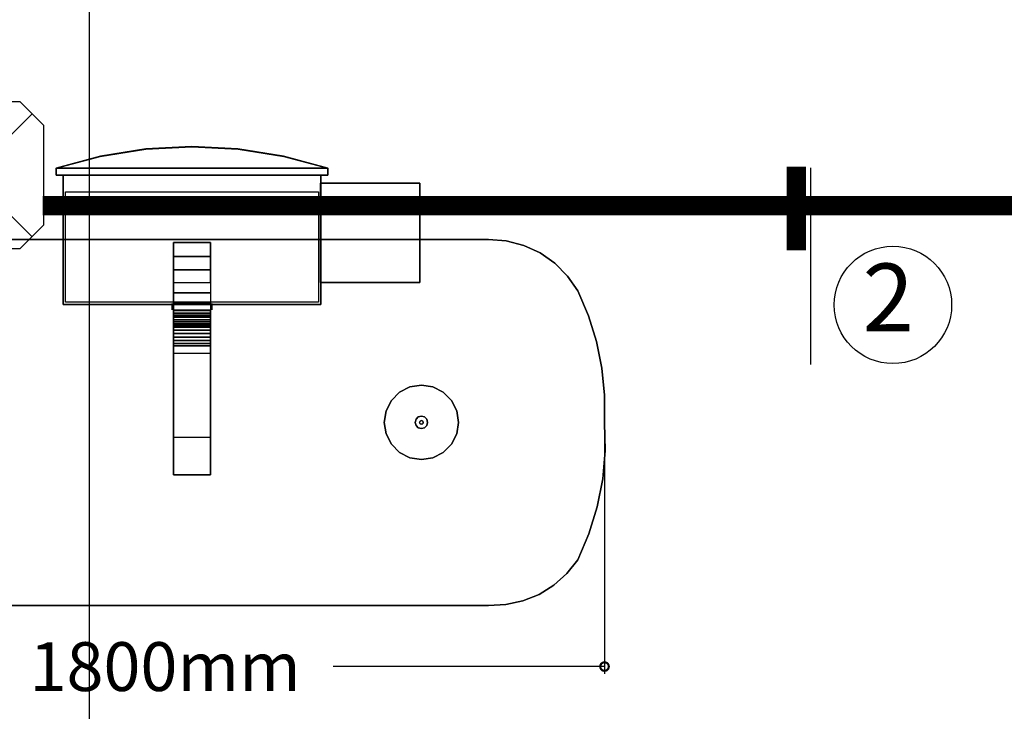
# Model space of a CAD drawing. Units: millimetres. Extents: x -10516 to 129823, y 4578 to 94783.
# Drawn here: x 20327 to 22344, y 69325 to 70742 of the extents above; entities that cross this region are included whole.
import ezdxf
from ezdxf.enums import TextEntityAlignment as Align

# ---------------------------------------------------------------- set-up
doc = ezdxf.new("R2010")
doc.units = ezdxf.units.MM
doc.header["$LTSCALE"] = 30
doc.header["$MEASUREMENT"] = 0
doc.linetypes.add('HIDDEN2', pattern=[0.1875, 0.125, -0.0625])
for name, color, linetype in [('CIRCUITEO', 5, 'Continuous'), ('ICLRCNO', 2, 'Continuous'), ('IPXLIBROS', 8, 'Continuous')]:
    doc.layers.add(name, color=color, linetype=linetype)
doc.styles.add('ROMANS', font='romans', dxfattribs={"width": 0.8, "height": 1})
doc.styles.add('style2', font='romans.shx')
doc.dimstyles.new('LCP', dxfattribs={"dimtxt": 20, "dimasz": 15, "dimexe": 15, "dimexo": 30, "dimgap": 20, "dimtad": 0, "dimtih": 1, "dimtoh": 1, "dimdsep": 46, "dimtxsty": 'style2', "dimblk": 'DOTSMALL', "dimcen": 2.5, "dimadec": 0, "dimazin": 0, "dimtfac": 1, "dimtmove": 0, "dimatfit": 3, "dimldrblk": 'DOTSMALL', "dimfxl": 0, "dimtolj": 1, "dimtzin": 0, "dimarcsym": 0})

# ---------------------------------------------------------------- blocks, each defined once
blk = doc.blocks.new('_DotSmall')
at = {"color": 0, "linetype": 'ByBlock', "const_width": 0.5}
blk.add_lwpolyline([(-0.0625, 0, 1), (0.0625, 0, 1)], format="xyb", close=True, dxfattribs=at)
blk = doc.blocks.new('*D80')
at = {"layer": 'DEFPOINTS', "color": 0, "ltscale": 50}
for p in [(21525, 69916.9, 723.9), (19724.9, 69541.9, 19.1), (21525, 69416.5)]:
    blk.add_point(p, dxfattribs=at)
at = {"layer": 'IPXLIBROS', "color": 0, "lineweight": -2, "ltscale": 50}
for p, q in [((21525, 69886.9), (21525, 69401.5)), ((19724.9, 69511.9), (19724.9, 69401.5)), ((19724.9, 69416.5), (20280.4, 69416.5)), ((21525, 69416.5), (20969.5, 69416.5))]:
    blk.add_line(p, q, dxfattribs=at)
at = {"layer": 'IPXLIBROS', "color": 0, "lineweight": -2, "ltscale": 50, "xscale": 35, "yscale": 35, "zscale": 35, "rotation": 180}
blk.add_blockref('_DotSmall', (19724.9, 69416.5), dxfattribs=at)
at = {"layer": 'IPXLIBROS', "color": 0, "lineweight": -2, "ltscale": 50, "xscale": 35, "yscale": 35, "zscale": 35}
blk.add_blockref('_DotSmall', (21525, 69416.5), dxfattribs=at)
at = {"layer": 'IPXLIBROS', "color": 0, "ltscale": 50, "insert": (20625, 69416.5), "char_height": 100, "attachment_point": 5, "style": 'style2'}
blk.add_mtext('\\A1;1800mm', dxfattribs=at)
blk = doc.blocks.new('CHALUPA')
at = {"color": 0, "linetype": 'ByBlock'}
for p, q in [((-0.126, -0.126), (0.126, 0.126)), ((0.126, -0.126), (-0.126, 0.126))]:
    blk.add_line(p, q, dxfattribs=at)
blk.add_lwpolyline([(-0.102, 0.15), (-0.15, 0.102), (-0.15, -0.102), (-0.102, -0.15), (0.102, -0.15), (0.15, -0.102), (0.15, 0.102), (0.102, 0.15)], close=True, dxfattribs=at)

msp = doc.modelspace()

# ---------------------------------------------------------------- linework, layer by layer
at = {"layer": 'CIRCUITEO', "color": 1, "linetype": 'HIDDEN2', "ltscale": 50, "const_width": 40}
msp.add_lwpolyline([(24389.632, 70361.012), (20374.205, 70361.012)], dxfattribs=at)
at = {"layer": 'ICLRCNO', "color": 6}
msp.add_line((21947.528, 70035.235), (21947.528, 70438.304), dxfattribs=at)
at = {"layer": 'ICLRCNO', "color": 6, "const_width": 40}
msp.add_lwpolyline([(21918.028, 70440.9), (21918.028, 70269.075)], dxfattribs=at)
at = {"layer": 'ICLRCNO', "color": 6}
msp.add_circle((22115.729, 70157.542), 120.312, dxfattribs=at)
at = {"layer": 'IPXLIBROS'}
msp.add_line((20470.105, 47490.303), (20470.105, 84660.303), dxfattribs=at)
for points, invisible_edges in [([(20401.482, 70437.645, 658.959), (20774.581, 70476.57, 637.486), (20679.982, 70481.488, 634.773), (20585.383, 70476.57, 637.486)], 9), ([(20958.482, 70437.645, 658.959), (20867.851, 70461.887, 645.586), (20774.581, 70476.57, 637.486), (20401.482, 70437.645, 658.959)], 4), ([(20585.383, 70476.57, 637.486), (20492.113, 70461.887, 645.586), (20401.482, 70437.645, 658.959)], 12), ([(20943.515, 70203.623, 25.4), (20943.515, 70406.823, 25.4), (20943.515, 70406.823)], 12), ([(20943.515, 70203.623, 25.4), (20943.515, 70406.823), (20943.515, 70203.623)], 1), ([(20943.515, 70406.823, 25.4), (21146.715, 70406.823, 25.4), (21146.715, 70406.823)], 12), ([(20943.515, 70406.823, 25.4), (21146.715, 70406.823), (20943.515, 70406.823)], 1), ([(21146.715, 70203.623), (20943.515, 70203.623), (20943.515, 70406.823)], 12), ([(21146.715, 70203.623), (20943.515, 70406.823), (21146.715, 70406.823)], 1), ([(21146.715, 70406.823, 25.4), (20943.515, 70406.823, 25.4), (20943.515, 70203.623, 25.4)], 12), ([(21146.715, 70203.623, 25.4), (21146.715, 70406.823, 25.4), (20943.515, 70203.623, 25.4)], 2), ([(21146.715, 70406.823, 25.4), (21146.715, 70203.623, 25.4), (21146.715, 70203.623)], 12), ([(21146.715, 70406.823, 25.4), (21146.715, 70203.623), (21146.715, 70406.823)], 1), ([(19724.939, 70291.894, 736.6), (21287.107, 70291.894, 736.6), (21287.107, 69541.882, 736.6)], 14), ([(19724.939, 69541.882, 736.6), (19724.939, 70291.894, 736.6), (21287.107, 69541.882, 736.6)], 2), ([(21287.107, 69541.882, 711.2), (21287.107, 70291.894, 711.2), (19724.939, 70291.894, 711.2)], 13), ([(21287.107, 69541.882, 711.2), (19724.939, 70291.894, 711.2), (19724.939, 69541.882, 711.2)], 1), ([(19724.939, 70291.894, 711.2), (21287.107, 70291.894, 711.2), (21287.107, 70291.894, 736.6), (19724.939, 70291.894, 736.6)], 5), ([(21287.107, 70291.894, 736.6), (21323.857, 70288.967, 736.6), (21521.285, 69801.062, 736.6)], 14), ([(21510.171, 69744.111, 736.6), (21287.107, 70291.894, 736.6), (21521.285, 69801.062, 736.6)], 3), ([(21493.021, 69688.678, 736.6), (21287.107, 70291.894, 736.6), (21510.171, 69744.111, 736.6)], 3), ([(21470.033, 69635.4, 736.6), (21287.107, 70291.894, 736.6), (21493.021, 69688.678, 736.6)], 3), ([(21447.884, 69607.315, 736.6), (21287.107, 70291.894, 736.6), (21470.033, 69635.4, 736.6)], 3), ([(21421.251, 69583.44, 736.6), (21287.107, 70291.894, 736.6), (21447.884, 69607.315, 736.6)], 3), ([(21390.922, 69564.48, 736.6), (21287.107, 70291.894, 736.6), (21421.251, 69583.44, 736.6)], 3), ([(21357.792, 69550.998, 736.6), (21287.107, 70291.894, 736.6), (21390.922, 69564.48, 736.6)], 3), ([(21322.843, 69543.39, 736.6), (21287.107, 70291.894, 736.6), (21357.792, 69550.998, 736.6)], 3), ([(21287.107, 69541.882, 736.6), (21287.107, 70291.894, 736.6), (21322.843, 69543.39, 736.6)], 3), ([(21521.285, 69801.062, 711.2), (21323.857, 70288.967, 711.2), (21287.107, 70291.894, 711.2)], 13), ([(21521.285, 69801.062, 711.2), (21287.107, 70291.894, 711.2), (21510.171, 69744.111, 711.2)], 3), ([(21510.171, 69744.111, 711.2), (21287.107, 70291.894, 711.2), (21493.021, 69688.678, 711.2)], 3), ([(21493.021, 69688.678, 711.2), (21287.107, 70291.894, 711.2), (21470.033, 69635.4, 711.2)], 3), ([(21470.033, 69635.4, 711.2), (21287.107, 70291.894, 711.2), (21447.884, 69607.315, 711.2)], 3), ([(21447.884, 69607.315, 711.2), (21287.107, 70291.894, 711.2), (21421.251, 69583.44, 711.2)], 3), ([(21421.251, 69583.44, 711.2), (21287.107, 70291.894, 711.2), (21390.922, 69564.48, 711.2)], 3), ([(21390.922, 69564.48, 711.2), (21287.107, 70291.894, 711.2), (21357.792, 69550.998, 711.2)], 3), ([(21357.792, 69550.998, 711.2), (21287.107, 70291.894, 711.2), (21322.843, 69543.39, 711.2)], 3), ([(21322.843, 69543.39, 711.2), (21287.107, 70291.894, 711.2), (21287.107, 69541.882, 711.2)], 3), ([(21287.107, 70291.894, 711.2), (21323.857, 70288.967, 711.2), (21323.857, 70288.967, 736.6), (21287.107, 70291.894, 736.6)], 5), ([(21323.857, 70288.967, 736.6), (21359.513, 70279.598, 736.6), (21526.235, 69858.876, 736.6)], 14), ([(21521.285, 69801.062, 736.6), (21323.857, 70288.967, 736.6), (21526.235, 69858.876, 736.6)], 3), ([(21526.235, 69858.876, 711.2), (21359.513, 70279.598, 711.2), (21323.857, 70288.967, 711.2)], 13), ([(21526.235, 69858.876, 711.2), (21323.857, 70288.967, 711.2), (21521.285, 69801.062, 711.2)], 3), ([(21323.857, 70288.967, 711.2), (21359.513, 70279.598, 711.2), (21359.513, 70279.598, 736.6), (21323.857, 70288.967, 736.6)], 5), ([(20641.882, 70256.942, 620.216), (20641.882, 70145.267, 626.419), (20641.882, 70285.145, 626.419)], 1), ([(20718.082, 70256.942, 620.216), (20718.082, 70285.145, 626.419), (20718.082, 70145.267, 626.419)], 12), ([(21359.513, 70279.598, 736.6), (21392.955, 70264.081, 736.6), (21524.965, 69916.888, 736.6)], 14), ([(21526.235, 69858.876, 736.6), (21359.513, 70279.598, 736.6), (21524.965, 69916.888, 736.6)], 3), ([(21524.965, 69916.888, 711.2), (21392.955, 70264.081, 711.2), (21359.513, 70279.598, 711.2)], 13), ([(21524.965, 69916.888, 711.2), (21359.513, 70279.598, 711.2), (21526.235, 69858.876, 711.2)], 3), ([(21359.513, 70279.598, 711.2), (21392.955, 70264.081, 711.2), (21392.955, 70264.081, 736.6), (21359.513, 70279.598, 736.6)], 5), ([(20641.882, 70229.584, 610.972), (20641.882, 70145.267, 626.419), (20641.882, 70256.942, 620.216)], 3), ([(20718.082, 70145.267, 626.419), (20718.082, 70229.584, 610.972), (20718.082, 70256.942, 620.216)], 13), ([(21524.965, 69916.888, 736.6), (21392.955, 70264.081, 736.6), (21525.218, 69972.481, 736.6)], 3), ([(21525.218, 69972.481, 711.2), (21392.955, 70264.081, 711.2), (21524.965, 69916.888, 711.2)], 3), ([(21392.955, 70264.081, 711.2), (21423.132, 70242.904, 711.2), (21423.132, 70242.904, 736.6), (21392.955, 70264.081, 736.6)], 5), ([(21525.218, 69972.481, 711.2), (21423.132, 70242.904, 711.2), (21392.955, 70264.081, 711.2)], 13), ([(21392.955, 70264.081, 736.6), (21423.132, 70242.904, 736.6), (21525.218, 69972.481, 736.6)], 14), ([(20641.882, 70229.584, 610.972), (20641.882, 70203.399, 598.798), (20641.882, 70182.361, 595.085), (20641.882, 70145.267, 626.419)], 12), ([(20718.082, 70229.584, 610.972), (20718.082, 70203.399, 598.798), (20718.082, 70182.361, 595.085), (20718.082, 70145.267, 626.419)], 12), ([(21423.132, 70242.904, 711.2), (21449.097, 70216.732, 711.2), (21449.097, 70216.732, 736.6), (21423.132, 70242.904, 736.6)], 5), ([(21519.763, 70027.807, 711.2), (21449.097, 70216.732, 711.2), (21423.132, 70242.904, 711.2)], 13), ([(21519.763, 70027.807, 711.2), (21423.132, 70242.904, 711.2), (21525.218, 69972.481, 711.2)], 3), ([(21423.132, 70242.904, 736.6), (21449.097, 70216.732, 736.6), (21519.763, 70027.807, 736.6)], 14), ([(21525.218, 69972.481, 736.6), (21423.132, 70242.904, 736.6), (21519.763, 70027.807, 736.6)], 3), ([(21449.097, 70216.732, 711.2), (21470.033, 70186.387, 711.2), (21470.033, 70186.387, 736.6), (21449.097, 70216.732, 736.6)], 5), ([(21508.66, 70082.281, 711.2), (21470.033, 70186.387, 711.2), (21449.097, 70216.732, 711.2)], 13), ([(21508.66, 70082.281, 711.2), (21449.097, 70216.732, 711.2), (21519.763, 70027.807, 711.2)], 3), ([(21449.097, 70216.732, 736.6), (21470.033, 70186.387, 736.6), (21508.66, 70082.281, 736.6)], 14), ([(21519.763, 70027.807, 736.6), (21449.097, 70216.732, 736.6), (21508.66, 70082.281, 736.6)], 3), ([(21146.715, 70203.623, 25.4), (20943.515, 70203.623, 25.4), (20943.515, 70203.623)], 12), ([(21146.715, 70203.623, 25.4), (20943.515, 70203.623), (21146.715, 70203.623)], 1), ([(20641.882, 70145.267, 626.419), (20641.882, 70182.361, 595.085), (20641.882, 70161.025, 596.157), (20641.882, 70140.466, 601.961)], 9), ([(20718.082, 70145.267, 626.419), (20718.082, 70182.361, 595.085), (20718.082, 70161.025, 596.157), (20718.082, 70140.466, 601.961)], 9), ([(21470.033, 70186.387, 711.2), (21492.024, 70135.328, 711.2), (21492.024, 70135.328, 736.6), (21470.033, 70186.387, 736.6)], 5), ([(21492.024, 70135.328, 711.2), (21470.033, 70186.387, 711.2), (21508.66, 70082.281, 711.2)], 2), ([(21508.66, 70082.281, 736.6), (21470.033, 70186.387, 736.6), (21492.024, 70135.328, 736.6)], 1), ([(20639.342, 70153.876, 612.343), (20639.342, 70158.351, 607.869), (20639.342, 70160.204, 612.343)], 13), ([(20639.342, 70153.876, 612.343), (20639.342, 70160.204, 612.343), (20639.342, 70158.351, 616.818)], 13), ([(20639.342, 70153.876, 612.343), (20639.342, 70153.876, 606.015), (20639.342, 70158.351, 607.869)], 13), ([(20639.342, 70153.876, 612.343), (20639.342, 70158.351, 616.818), (20639.342, 70153.876, 618.671)], 13), ([(20639.342, 70153.876, 612.343), (20639.342, 70149.401, 607.869), (20639.342, 70153.876, 606.015)], 13), ([(20639.342, 70153.876, 612.343), (20639.342, 70147.548, 612.343), (20639.342, 70149.401, 607.869)], 13), ([(20639.342, 70153.876, 612.343), (20639.342, 70149.401, 616.818), (20639.342, 70147.548, 612.343)], 13), ([(20639.342, 70153.876, 612.343), (20639.342, 70153.876, 618.671), (20639.342, 70149.401, 616.818)], 13), ([(20641.882, 70090.437, 664.255), (20641.882, 70113.61, 672.325), (20641.882, 70147.33, 626.419), (20641.882, 70133.419, 609.144)], 5), ([(20718.082, 70090.437, 664.255), (20718.082, 70113.61, 672.325), (20718.082, 70147.33, 626.419), (20718.082, 70133.419, 609.144)], 5), ([(20720.622, 70153.876, 612.343), (20720.622, 70158.351, 607.869), (20720.622, 70160.204, 612.343)], 13), ([(20720.622, 70153.876, 612.343), (20720.622, 70160.204, 612.343), (20720.622, 70158.351, 616.818)], 13), ([(20720.622, 70153.876, 612.343), (20720.622, 70153.876, 606.015), (20720.622, 70158.351, 607.869)], 13), ([(20720.622, 70153.876, 612.343), (20720.622, 70158.351, 616.818), (20720.622, 70153.876, 618.671)], 13), ([(20720.622, 70153.876, 612.343), (20720.622, 70149.401, 607.869), (20720.622, 70153.876, 606.015)], 13), ([(20720.622, 70153.876, 612.343), (20720.622, 70153.876, 618.671), (20720.622, 70149.401, 616.818)], 13), ([(20720.622, 70153.876, 612.343), (20720.622, 70149.401, 616.818), (20720.622, 70147.548, 612.343)], 13), ([(20720.622, 70153.876, 612.343), (20720.622, 70147.548, 612.343), (20720.622, 70149.401, 607.869)], 13), ([(20641.882, 70145.267, 626.419), (20641.882, 70140.398, 625.449), (20641.882, 70136.273, 622.686), (20641.882, 70140.466, 601.961)], 12), ([(20641.882, 70140.466, 601.961), (20641.882, 70136.326, 604.7), (20641.882, 70133.551, 608.817), (20641.882, 70136.273, 622.686)], 12), ([(20641.882, 70136.273, 622.686), (20641.882, 70133.523, 618.554), (20641.882, 70132.567, 613.682), (20641.882, 70133.551, 608.817)], 8), ([(20718.082, 70145.267, 626.419), (20718.082, 70140.398, 625.449), (20718.082, 70136.273, 622.686), (20718.082, 70140.466, 601.961)], 12), ([(20718.082, 70140.466, 601.961), (20718.082, 70136.326, 604.7), (20718.082, 70133.551, 608.817), (20718.082, 70136.273, 622.686)], 12), ([(20718.082, 70136.273, 622.686), (20718.082, 70133.523, 618.554), (20718.082, 70132.567, 613.682), (20718.082, 70133.551, 608.817)], 8), ([(21492.024, 70135.328, 711.2), (21508.66, 70082.281, 711.2), (21508.66, 70082.281, 736.6), (21492.024, 70135.328, 736.6)], 5), ([(20641.882, 70057.807, 698.538), (20641.882, 70123.579, 698.538), (20641.882, 70119.206, 682.579), (20641.882, 70073.663, 675.072)], 4), ([(20641.882, 70119.206, 682.579), (20641.882, 70116.33, 675.963), (20641.882, 70111.71, 670.422), (20641.882, 70084.664, 665.964)], 12), ([(20641.882, 70073.663, 675.072), (20641.882, 70078.51, 669.729), (20641.882, 70084.664, 665.964), (20641.882, 70119.206, 682.579)], 12), ([(20641.882, 70111.71, 670.422), (20641.882, 70105.719, 666.404), (20641.882, 70098.84, 664.232)], 12), ([(20641.882, 70084.664, 665.964), (20641.882, 70091.628, 664.081), (20641.882, 70098.84, 664.232), (20641.882, 70111.71, 670.422)], 12), ([(20718.082, 70057.807, 698.538), (20718.082, 70123.579, 698.538), (20718.082, 70119.206, 682.579), (20718.082, 70073.663, 675.072)], 4), ([(20718.082, 70073.663, 675.072), (20718.082, 70078.51, 669.729), (20718.082, 70084.664, 665.964), (20718.082, 70119.206, 682.579)], 12), ([(20718.082, 70119.206, 682.579), (20718.082, 70116.33, 675.963), (20718.082, 70111.71, 670.422), (20718.082, 70084.664, 665.964)], 12), ([(20718.082, 70111.71, 670.422), (20718.082, 70105.719, 666.404), (20718.082, 70098.84, 664.232)], 12), ([(20718.082, 70084.664, 665.964), (20718.082, 70091.628, 664.081), (20718.082, 70098.84, 664.232), (20718.082, 70111.71, 670.422)], 12), ([(21508.66, 70082.281, 711.2), (21519.763, 70027.807, 711.2), (21519.763, 70027.807, 736.6), (21508.66, 70082.281, 736.6)], 5), ([(21519.763, 70027.807, 711.2), (21525.218, 69972.481, 711.2), (21525.218, 69972.481, 736.6), (21519.763, 70027.807, 736.6)], 5), ([(21525.218, 69972.481, 711.2), (21524.965, 69916.888, 711.2), (21524.965, 69916.888, 736.6), (21525.218, 69972.481, 736.6)], 5), ([(21524.965, 69916.888, 711.2), (21526.235, 69858.876, 711.2), (21526.235, 69858.876, 736.6), (21524.965, 69916.888, 736.6)], 5), ([(21526.235, 69858.876, 711.2), (21521.285, 69801.062, 711.2), (21521.285, 69801.062, 736.6), (21526.235, 69858.876, 736.6)], 5), ([(21521.285, 69801.062, 711.2), (21510.171, 69744.111, 711.2), (21510.171, 69744.111, 736.6), (21521.285, 69801.062, 736.6)], 5), ([(21510.171, 69744.111, 711.2), (21493.021, 69688.678, 711.2), (21493.021, 69688.678, 736.6), (21510.171, 69744.111, 736.6)], 5), ([(21493.021, 69688.678, 711.2), (21470.033, 69635.4, 711.2), (21470.033, 69635.4, 736.6), (21493.021, 69688.678, 736.6)], 5), ([(21470.033, 69635.4, 711.2), (21447.884, 69607.315, 711.2), (21447.884, 69607.315, 736.6), (21470.033, 69635.4, 736.6)], 5), ([(21447.884, 69607.315, 711.2), (21421.251, 69583.44, 711.2), (21421.251, 69583.44, 736.6), (21447.884, 69607.315, 736.6)], 5), ([(21421.251, 69583.44, 711.2), (21390.922, 69564.48, 711.2), (21390.922, 69564.48, 736.6), (21421.251, 69583.44, 736.6)], 5), ([(21390.922, 69564.48, 711.2), (21357.792, 69550.998, 711.2), (21357.792, 69550.998, 736.6), (21390.922, 69564.48, 736.6)], 5), ([(21287.107, 69541.882, 711.2), (19724.939, 69541.882, 711.2), (19724.939, 69541.882, 736.6), (21287.107, 69541.882, 736.6)], 5), ([(21322.843, 69543.39, 711.2), (21287.107, 69541.882, 711.2), (21287.107, 69541.882, 736.6), (21322.843, 69543.39, 736.6)], 5), ([(21357.792, 69550.998, 711.2), (21322.843, 69543.39, 711.2), (21322.843, 69543.39, 736.6), (21357.792, 69550.998, 736.6)], 5)]:
    msp.add_3dface(points, dxfattribs=dict(at, invisible_edges=invisible_edges))
for points in [[(20585.76, 70477.06, 628.959), (20492.582, 70462.211, 628.959), (20492.113, 70461.887, 645.586), (20585.383, 70476.57, 637.486)], [(20679.982, 70482.028, 628.959), (20585.76, 70477.06, 628.959), (20585.383, 70476.57, 637.486), (20679.982, 70481.488, 634.773)], [(20774.205, 70477.06, 628.959), (20679.982, 70482.028, 628.959), (20679.982, 70481.488, 634.773), (20774.581, 70476.57, 637.486)], [(20867.383, 70462.211, 628.959), (20774.205, 70477.06, 628.959), (20774.581, 70476.57, 637.486), (20867.851, 70461.887, 645.586)], [(20492.582, 70462.211, 628.959), (20401.482, 70437.645, 628.959), (20401.482, 70437.645, 658.959), (20492.113, 70461.887, 645.586)], [(20958.482, 70437.645, 628.959), (20867.383, 70462.211, 628.959), (20867.851, 70461.887, 645.586), (20958.482, 70437.645, 658.959)], [(20958.482, 70437.645, 628.959), (20401.482, 70437.645, 628.959), (20401.482, 70437.645, 658.959), (20958.482, 70437.645, 658.959)], [(20958.482, 70423.145, 658.959), (20401.482, 70423.145, 658.959), (20401.482, 70437.645, 658.959), (20958.482, 70437.645, 658.959)], [(20401.482, 70437.645, 628.959), (20401.482, 70423.145, 628.959), (20401.482, 70423.145, 658.959), (20401.482, 70437.645, 658.959)], [(20958.482, 70423.145, 628.959), (20958.482, 70437.645, 628.959), (20958.482, 70437.645, 658.959), (20958.482, 70423.145, 658.959)], [(20415.982, 70423.145, 628.959), (20401.482, 70423.145, 628.959), (20401.482, 70423.145, 658.959), (20415.982, 70423.145, 658.959)], [(20943.982, 70423.145, 628.959), (20415.982, 70423.145, 628.959), (20415.982, 70423.145, 658.959), (20943.982, 70423.145, 658.959)], [(20943.982, 70158.145, 658.959), (20415.982, 70158.145, 658.959), (20415.982, 70423.145, 658.959), (20943.982, 70423.145, 658.959)], [(20415.982, 70423.145, 628.959), (20415.982, 70158.145, 628.959), (20415.982, 70158.145, 658.959), (20415.982, 70423.145, 658.959)], [(20943.982, 70158.145, 628.959), (20943.982, 70423.145, 628.959), (20943.982, 70423.145, 658.959), (20943.982, 70158.145, 658.959)], [(20943.982, 70423.145, 628.959), (20958.482, 70423.145, 628.959), (20958.482, 70423.145, 658.959), (20943.982, 70423.145, 658.959)], [(20938.982, 70389.145, 659.959), (20938.982, 70163.145, 659.959), (20420.982, 70163.145, 659.959), (20420.982, 70389.145, 659.959)], [(20641.882, 70145.267, 626.419), (20641.882, 70285.145, 626.419), (20718.082, 70285.145, 626.419), (20718.082, 70145.267, 626.419)], [(20641.882, 70285.145, 626.419), (20641.882, 70256.942, 620.216), (20718.082, 70256.942, 620.216), (20718.082, 70285.145, 626.419)], [(20641.882, 70256.942, 620.216), (20641.882, 70229.584, 610.972), (20718.082, 70229.584, 610.972), (20718.082, 70256.942, 620.216)], [(20641.882, 70229.584, 610.972), (20641.882, 70203.399, 598.798), (20718.082, 70203.399, 598.798), (20718.082, 70229.584, 610.972)], [(20641.882, 70182.361, 595.085), (20641.882, 70203.399, 598.798), (20718.082, 70203.399, 598.798), (20718.082, 70182.361, 595.085)], [(20641.882, 70161.025, 596.157), (20641.882, 70182.361, 595.085), (20718.082, 70182.361, 595.085), (20718.082, 70161.025, 596.157)], [(20415.982, 70158.145, 628.959), (20943.982, 70158.145, 628.959), (20943.982, 70158.145, 658.959), (20415.982, 70158.145, 658.959)], [(20641.882, 70140.466, 601.961), (20641.882, 70161.025, 596.157), (20718.082, 70161.025, 596.157), (20718.082, 70140.466, 601.961)], [(20641.882, 70113.61, 672.325), (20641.882, 70147.33, 626.419), (20718.082, 70147.33, 626.419), (20718.082, 70113.61, 672.325)], [(20641.882, 70145.267, 626.419), (20641.882, 70140.398, 625.449), (20718.082, 70140.398, 625.449), (20718.082, 70145.267, 626.419)], [(20641.882, 70136.326, 604.7), (20641.882, 70140.466, 601.961), (20718.082, 70140.466, 601.961), (20718.082, 70136.326, 604.7)], [(20641.882, 70140.398, 625.449), (20641.882, 70136.273, 622.686), (20718.082, 70136.273, 622.686), (20718.082, 70140.398, 625.449)], [(20641.882, 70133.551, 608.817), (20641.882, 70136.326, 604.7), (20718.082, 70136.326, 604.7), (20718.082, 70133.551, 608.817)], [(20641.882, 70136.273, 622.686), (20641.882, 70133.523, 618.554), (20718.082, 70133.523, 618.554), (20718.082, 70136.273, 622.686)], [(20641.882, 70132.567, 613.682), (20641.882, 70133.551, 608.817), (20718.082, 70133.551, 608.817), (20718.082, 70132.567, 613.682)], [(20641.882, 70133.523, 618.554), (20641.882, 70132.567, 613.682), (20718.082, 70132.567, 613.682), (20718.082, 70133.523, 618.554)], [(20641.882, 70090.437, 664.255), (20641.882, 70133.419, 609.144), (20718.082, 70133.419, 609.144), (20718.082, 70090.437, 664.255)], [(20641.882, 69885.794, 711.2), (20641.882, 69885.794, 698.5), (20641.882, 70127.094, 698.5), (20641.882, 70127.094, 711.2)], [(20718.082, 69885.794, 711.2), (20641.882, 69885.794, 711.2), (20641.882, 70127.094, 711.2), (20718.082, 70127.094, 711.2)], [(20718.082, 70127.094, 711.2), (20718.082, 70127.094, 698.5), (20641.882, 70127.094, 698.5), (20641.882, 70127.094, 711.2)], [(20718.082, 69885.794, 711.2), (20718.082, 69885.794, 698.5), (20718.082, 70127.094, 698.5), (20718.082, 70127.094, 711.2)], [(20641.882, 70119.206, 682.579), (20641.882, 70123.579, 698.538), (20718.082, 70123.579, 698.538), (20718.082, 70119.206, 682.579)], [(20641.882, 70116.33, 675.963), (20641.882, 70119.206, 682.579), (20718.082, 70119.206, 682.579), (20718.082, 70116.33, 675.963)], [(20641.882, 70111.71, 670.422), (20641.882, 70116.33, 675.963), (20718.082, 70116.33, 675.963), (20718.082, 70111.71, 670.422)], [(20641.882, 70105.719, 666.404), (20641.882, 70111.71, 670.422), (20718.082, 70111.71, 670.422), (20718.082, 70105.719, 666.404)], [(20641.882, 70098.84, 664.232), (20641.882, 70105.719, 666.404), (20718.082, 70105.719, 666.404), (20718.082, 70098.84, 664.232)], [(20641.882, 70091.628, 664.081), (20641.882, 70098.84, 664.232), (20718.082, 70098.84, 664.232), (20718.082, 70091.628, 664.081)], [(20641.882, 70084.664, 665.964), (20641.882, 70091.628, 664.081), (20718.082, 70091.628, 664.081), (20718.082, 70084.664, 665.964)], [(20641.882, 70078.51, 669.729), (20641.882, 70084.664, 665.964), (20718.082, 70084.664, 665.964), (20718.082, 70078.51, 669.729)], [(20641.882, 70073.663, 675.072), (20641.882, 70078.51, 669.729), (20718.082, 70078.51, 669.729), (20718.082, 70073.663, 675.072)], [(20641.882, 70057.807, 698.538), (20641.882, 70073.663, 675.072), (20718.082, 70073.663, 675.072), (20718.082, 70057.807, 698.538)], [(21126.413, 69989.358, 711.2), (21105.171, 69978.535, 711.2), (21105.171, 69978.535, 19.05), (21126.413, 69989.358, 19.05)], [(21149.96, 69993.088, 711.2), (21126.413, 69989.358, 711.2), (21126.413, 69989.358, 19.05), (21149.96, 69993.088, 19.05)], [(21173.507, 69989.358, 711.2), (21149.96, 69993.088, 711.2), (21149.96, 69993.088, 19.05), (21173.507, 69989.358, 19.05)], [(21194.749, 69978.535, 711.2), (21173.507, 69989.358, 711.2), (21173.507, 69989.358, 19.05), (21194.749, 69978.535, 19.05)], [(21105.171, 69978.535, 711.2), (21088.313, 69961.677, 711.2), (21088.313, 69961.677, 19.05), (21105.171, 69978.535, 19.05)], [(21211.607, 69961.677, 711.2), (21194.749, 69978.535, 711.2), (21194.749, 69978.535, 19.05), (21211.607, 69961.677, 19.05)], [(21088.313, 69961.677, 711.2), (21077.489, 69940.435, 711.2), (21077.489, 69940.435, 19.05), (21088.313, 69961.677, 19.05)], [(21222.43, 69940.435, 711.2), (21211.607, 69961.677, 711.2), (21211.607, 69961.677, 19.05), (21222.43, 69940.435, 19.05)], [(21077.489, 69940.435, 711.2), (21073.76, 69916.888, 711.2), (21073.76, 69916.888, 19.05), (21077.489, 69940.435, 19.05)], [(21143.61, 69927.886, 12.7), (21138.961, 69923.238, 12.7), (21138.961, 69923.238), (21143.61, 69927.886)], [(21149.96, 69929.588, 12.7), (21143.61, 69927.886, 12.7), (21143.61, 69927.886), (21149.96, 69929.588)], [(21156.31, 69927.886, 12.7), (21149.96, 69929.588, 12.7), (21149.96, 69929.588), (21156.31, 69927.886)], [(21160.958, 69923.238, 12.7), (21156.31, 69927.886, 12.7), (21156.31, 69927.886), (21160.958, 69923.238)], [(21226.16, 69916.888, 711.2), (21222.43, 69940.435, 711.2), (21222.43, 69940.435, 19.05), (21226.16, 69916.888, 19.05)], [(21073.76, 69916.888, 711.2), (21077.489, 69893.341, 711.2), (21077.489, 69893.341, 19.05), (21073.76, 69916.888, 19.05)], [(21138.961, 69923.238, 12.7), (21137.26, 69916.888, 12.7), (21137.26, 69916.888), (21138.961, 69923.238)], [(21137.26, 69916.888, 12.7), (21138.961, 69910.538, 12.7), (21138.961, 69910.538), (21137.26, 69916.888)], [(21138.961, 69910.538, 12.7), (21143.61, 69905.889, 12.7), (21143.61, 69905.889), (21138.961, 69910.538)], [(21143.61, 69905.889, 12.7), (21149.96, 69904.188, 12.7), (21149.96, 69904.188), (21143.61, 69905.889)], [(21147.266, 69919.582, 22.86), (21146.15, 69916.888, 22.86), (21146.15, 69916.888, 12.7), (21147.266, 69919.582, 12.7)], [(21146.15, 69916.888, 22.86), (21147.266, 69914.194, 22.86), (21147.266, 69914.194, 12.7), (21146.15, 69916.888, 12.7)], [(21149.96, 69920.698, 22.86), (21147.266, 69919.582, 22.86), (21147.266, 69919.582, 12.7), (21149.96, 69920.698, 12.7)], [(21147.266, 69914.194, 22.86), (21149.96, 69913.078, 22.86), (21149.96, 69913.078, 12.7), (21147.266, 69914.194, 12.7)], [(21152.654, 69919.582, 22.86), (21149.96, 69920.698, 22.86), (21149.96, 69920.698, 12.7), (21152.654, 69919.582, 12.7)], [(21149.96, 69913.078, 22.86), (21152.654, 69914.194, 22.86), (21152.654, 69914.194, 12.7), (21149.96, 69913.078, 12.7)], [(21149.96, 69904.188, 12.7), (21156.31, 69905.889, 12.7), (21156.31, 69905.889), (21149.96, 69904.188)], [(21153.77, 69916.888, 22.86), (21152.654, 69919.582, 22.86), (21152.654, 69919.582, 12.7), (21153.77, 69916.888, 12.7)], [(21152.654, 69914.194, 22.86), (21153.77, 69916.888, 22.86), (21153.77, 69916.888, 12.7), (21152.654, 69914.194, 12.7)], [(21156.31, 69905.889, 12.7), (21160.958, 69910.538, 12.7), (21160.958, 69910.538), (21156.31, 69905.889)], [(21162.66, 69916.888, 12.7), (21160.958, 69923.238, 12.7), (21160.958, 69923.238), (21162.66, 69916.888)], [(21160.958, 69910.538, 12.7), (21162.66, 69916.888, 12.7), (21162.66, 69916.888), (21160.958, 69910.538)], [(21222.43, 69893.341, 711.2), (21226.16, 69916.888, 711.2), (21226.16, 69916.888, 19.05), (21222.43, 69893.341, 19.05)], [(20641.882, 69809.594, 711.2), (20641.882, 69809.594, 698.5), (20641.882, 69885.794, 698.5), (20641.882, 69885.794, 711.2)], [(20641.882, 69885.794, 711.2), (20641.882, 69809.594, 711.2), (20718.082, 69809.594, 711.2), (20718.082, 69885.794, 711.2)], [(20718.082, 69809.594, 711.2), (20718.082, 69809.594, 698.5), (20718.082, 69885.794, 698.5), (20718.082, 69885.794, 711.2)], [(21077.489, 69893.341, 711.2), (21088.313, 69872.099, 711.2), (21088.313, 69872.099, 19.05), (21077.489, 69893.341, 19.05)], [(21211.607, 69872.099, 711.2), (21222.43, 69893.341, 711.2), (21222.43, 69893.341, 19.05), (21211.607, 69872.099, 19.05)], [(21088.313, 69872.099, 711.2), (21105.171, 69855.241, 711.2), (21105.171, 69855.241, 19.05), (21088.313, 69872.099, 19.05)], [(21194.749, 69855.241, 711.2), (21211.607, 69872.099, 711.2), (21211.607, 69872.099, 19.05), (21194.749, 69855.241, 19.05)], [(21105.171, 69855.241, 711.2), (21126.413, 69844.417, 711.2), (21126.413, 69844.417, 19.05), (21105.171, 69855.241, 19.05)], [(21126.413, 69844.417, 711.2), (21149.96, 69840.688, 711.2), (21149.96, 69840.688, 19.05), (21126.413, 69844.417, 19.05)], [(21149.96, 69840.688, 711.2), (21173.507, 69844.417, 711.2), (21173.507, 69844.417, 19.05), (21149.96, 69840.688, 19.05)], [(21173.507, 69844.417, 711.2), (21194.749, 69855.241, 711.2), (21194.749, 69855.241, 19.05), (21173.507, 69844.417, 19.05)], [(20641.882, 69809.594, 711.2), (20641.882, 69809.594, 698.5), (20718.082, 69809.594, 698.5), (20718.082, 69809.594, 711.2)]]:
    msp.add_3dface(points, dxfattribs=at)

# ---------------------------------------------------------------- block references
at = {"layer": 'CIRCUITEO', "xscale": 1000, "yscale": 1000, "zscale": 1000}
msp.add_blockref('CHALUPA', (20226.284, 70423.342), dxfattribs=at)

# ---------------------------------------------------------------- texts
at = {"layer": 'ICLRCNO', "color": 6, "style": 'ROMANS'}
msp.add_text('2', height=138.852, dxfattribs=at).set_placement((22106.028, 70103.441), align=Align.CENTER)

# ---------------------------------------------------------------- dimensions: what is measured, and where the dimension line sits
at = {"layer": 'IPXLIBROS'}
dim = msp.add_linear_dim(base=(21524.965, 69416.539), p1=(19724.939, 69541.882, 19.05), p2=(21524.965, 69916.888, 723.9), dimstyle='LCP', override={"dimtxt": 100, "dimasz": 35, "dimgap": 35, "dimdec": 0, "dimpost": 'mm'}, dxfattribs=at)
dim.commit()
dim.dimension.update_dxf_attribs({"geometry": '*D80', "text_midpoint": (20624.952, 69416.539)})

doc.saveas('drawing.dxf')
